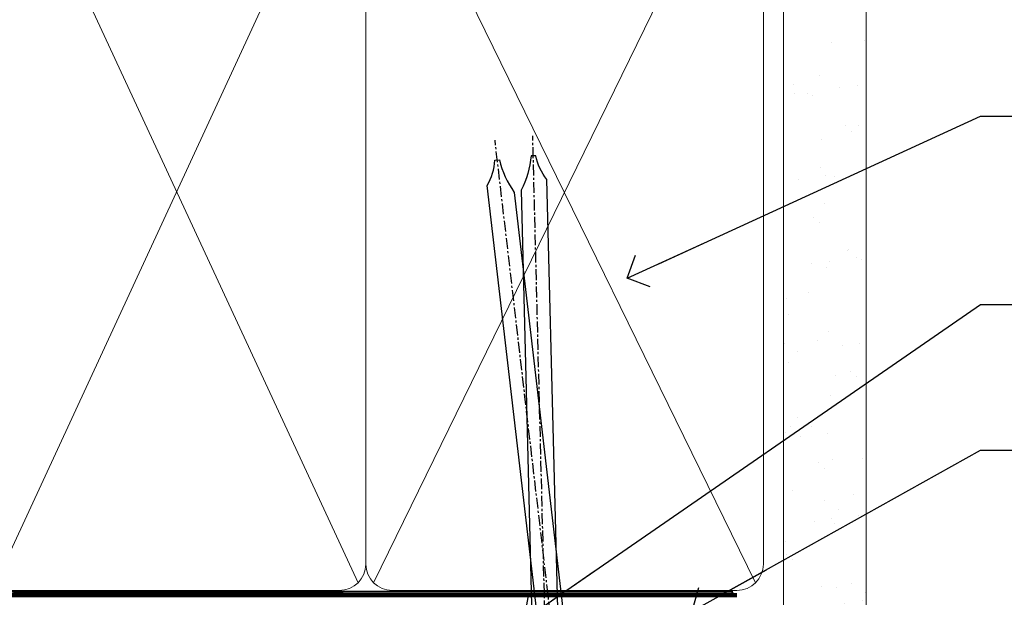
# Model space of a CAD drawing. Units: millimetres. Extents: x -19 to 7153, y -824 to 1143.
# Drawn here: x 1384 to 1496, y 1016 to 1082 of the extents above; entities that cross this region are included whole.
import ezdxf
from ezdxf import colors
from ezdxf.entities.mleader import LeaderData, LeaderLine
from ezdxf.math import Vec2, Vec3

# ---------------------------------------------------------------- set-up
doc = ezdxf.new("R2010")
doc.units = ezdxf.units.MM
doc.linetypes.add('CENTER', pattern=[2, 1.25, -0.25, 0.25, -0.25])
doc.linetypes.add('Dashed', pattern=[564.4444465637206, 282.2222232818604, -282.2222232818602])
doc.layers.add('Aluminium Systems Ltd Joinery Detail', color=7, linetype='Continuous')
doc.layers.add('Aluminium Systems Ltd Notes', color=7, linetype='Continuous')
doc.styles.get("Standard").update_dxf_attribs({"font": 'arial.ttf'})

# ---------------------------------------------------------------- blocks, each defined once
blk = doc.blocks.new('_Open90')
at = {"color": 0, "linetype": 'ByBlock', "lineweight": -2}
for p, q in [((-0.5, 0.5), (0, 0)), ((0, 0), (-2.439666651745029, 0)), ((0, 0), (-0.5, -0.5))]:
    blk.add_line(p, q, dxfattribs=at)
blk = doc.blocks.new('Nail 75 JH')
at = {"linetype": 'CENTER'}
blk.add_line((0, 2.300118051928621), (0, -78.25849807356508), dxfattribs=at)
for p, q in [((1.5, -4.488319011024487), (-1.5, -4.488319011024458)), ((1.499999999999886, -5.730112436134704), (0.1255879953777708, -5.730112436134732)), ((1.499999999999886, -6.600592455787137), (0.1255879953777708, -6.600592455787137)), ((1.499999999999886, -7.471072475439541), (0.1255879953777708, -7.471072475439541)), ((1.499999999999886, -8.341552495091946), (0.1255879953778276, -8.341552495091946))]:
    blk.add_line(p, q)
blk.add_lwpolyline([(-1.5, -4.488319011024458, -0.2475267649991796), (-2.057234792368547, -0.3562033463117587, -0.331135080274166), (-1.578358480166685, 0), (1.578358480166685, 0, -0.331135080274166), (2.057234792368547, -0.3562033463117587, -0.2475267649991796), (1.499999999999886, -4.488319011024487), (1.5, -73.20877276569331, 0.1245641564323093), (0.2845258915276077, -75.96790802185205), (-0.2515467734666004, -75.96790802185205, 0.1012549879648114), (-1.5, -72.05351818931658)], format="xyb", close=True)
blk = doc.blocks.new('Bevel Back Weatherboard CC TL40  Liner Slider')
at = {"layer": 'Aluminium Systems Ltd Joinery Detail', "rotation": 186.6522161895369}
blk.add_blockref('Nail 75 JH', (45.15154472758877, -19.78066837572533, 1.000000000000014), dxfattribs=at)
at = {"layer": 'Aluminium Systems Ltd Joinery Detail', "xscale": -1, "rotation": 181.4496096869216}
blk.add_blockref('Nail 75 JH', (42.39178247221162, -19.78071975930465, 1.000000000000014), dxfattribs=at)
blk = doc.blocks.new('90mm Framing Head CC')
at = {"layer": 'Aluminium Systems Ltd Joinery Detail'}
h = blk.add_hatch(dxfattribs=at)
h.set_pattern_fill('AR-SAND', color=0, scale=0.15)
h.set_pattern_definition([(37.50000000000001, (61.66049999999956, 88.74500000000046), (-0.2400046943976069, 7.341198559940135), [0, -5.791200000000001, 0, -6.476999999999999, 0, -6.191249999999999]), (7.499999999999991, (61.66049999999956, 88.74500000000046), (6.74284924707004, 10.75237650852531), [0, -3.124199999999989, 0, -5.219699999999978, 0, -2.000249999999989]), (327.5, (56.97419999999948, 88.74500000000046), (11.86488555362187, 0.02155777017818536), [0, -1.905, 0, -6.858, 0, -8.9535]), (317.5, (56.97419999999948, 88.74500000000046), (11.45334678708446, 3.343939848858243), [0, -0.9524999999999999, 0, -4.495799999999999, 0, -5.1435])])
h.paths.add_polyline_path([(180.6136284965058, 88.77083214757897), (171.1136391138482, 88.77083214757897), (171.1136391138488, -47.32775725855242), (180.6136284965063, -47.32775725855242)])
at = {"layer": 'Aluminium Systems Ltd Joinery Detail', "color": 0, "lineweight": 5}
for p, q in [((80.79699455334861, -32.57602347560749), (122.244289406273, 57.10360253296733)), ((80.79699455334861, 57.00872400970513), (122.3435558966332, -32.5760234756093)), ((124.1251953553808, -32.57602347560749), (167.9234566986624, 57.00872400970741)), ((124.156780866489, 56.83465201547335), (167.9234566986624, -32.57602347560749))]:
    blk.add_line(p, q, dxfattribs=at)
at = {"layer": 'Aluminium Systems Ltd Joinery Detail', "color": 0, "linetype": 'Dashed', "lineweight": 5, "ltscale": 0.01, "const_width": 0.25, "elevation": 0.25}
blk.add_lwpolyline([(79.76741611105064, 88.09570524321919), (79.76838801660631, -30.42770456154437, 0.4175702237706115), (82.91930208207407, -33.61188268707599), (165.3356062361571, -33.6039375219865, 0.8591327104487766), (165.4728671864981, -33.94403179512517, 0.00905533045714731)], format="xyb", dxfattribs=at)
at = {"layer": 'Aluminium Systems Ltd Joinery Detail', "color": 0, "lineweight": 5, "elevation": 1.000000000000014}
blk.add_lwpolyline([(171.1136391138482, 88.77083214757897), (171.1136391138488, -47.32775725855242), (180.6136284965063, -47.32775725855242), (180.6136284965058, 88.77083214757897)], dxfattribs=at)
at = {"layer": 'Aluminium Systems Ltd Joinery Detail', "color": 0, "linetype": 'CENTER', "lineweight": 5, "ltscale": 3, "const_width": 0.5, "elevation": 0.5}
blk.add_lwpolyline([(79.36830193081079, 82.75883188046976), (79.36883064616336, -30.42744648484802, 0.4209157528546889), (82.93271877258235, -33.99656746675862), (165.7748797079018, -33.99656746675862)], format="xyb", dxfattribs=at)
at = {"layer": 'Aluminium Systems Ltd Joinery Detail', "color": 0, "lineweight": 5}
blk.add_lwpolyline([(79.90702482397336, -28.31915385572245), (79.90702482397336, 54.86014701894567, -0.4142135623730941), (82.9455715441083, 57.89869373908152), (120.1949789058728, 57.89869373908152, -0.4142135623730958), (123.2335256260087, 54.86014701894567), (123.2335256260087, -28.31915385572245), (123.2335256260082, -30.42744648484802, -0.4142135623730958), (120.1949789058728, -33.46599320498387), (82.9455715441083, -33.46599320498387, -0.4142135623730941), (79.9070248239729, -30.42744648484802)], format="xyb", close=True, dxfattribs=at)
for points in [[(168.8134264280378, -28.5274391957231), (168.8134264280377, 54.86014701894703, 0.4142135623732923), (165.774879707902, 57.89869373908152), (126.2737723461404, 57.89869373908152, 0.3681854241386793), (123.2352256260055, 54.65186167894592), (123.2352256260055, -28.5274391957231)], [(168.8134264280378, 52.7518543898201), (168.8134264280378, -30.42744648484802, -0.4142135623730958), (165.7748797079024, -33.46599320498387), (126.2737723461409, -33.46599320498387, -0.4142135623730941), (123.2352256260055, -30.42744648484802), (123.2352256260055, 52.75185438982101)]]:
    blk.add_lwpolyline(points, format="xyb", dxfattribs=at)
blk = doc.blocks.new('Liner Head Text TL40')
at = {"layer": 'Aluminium Systems Ltd Notes', "color": 3, "lineweight": 5, "ltscale": 0.12}
ml = blk.add_multileader_mtext('Standard', dxfattribs=at)
ml.set_content('FIXINGS 150 FROM CORNERS AND 450 CENTRES', color=3)
ml.set_leader_properties(color=8)
ml.set_arrow_properties(name='OPEN90')
ml.build(insert=Vec2(0, 0))
ml.multileader.update_dxf_attribs({"text_left_attachment_type": 2, "text_right_attachment_type": 2})
ctx = ml.context
ctx.base_point, ctx.plane_origin = Vec3(14.19518965898476, 72.99658405795572, -1.000000000000014), Vec3(-210.3718602345575, -58.0415211225004, -1.000000000000014)
ctx.left_attachment, ctx.right_attachment = 2, 2
notes = []
notes.append((ctx, [(0, (1, 1, 0), (9.730354156774865, 72.99658405795572, -1.000000000000014), (1, 0), 4.464835502209894, [(0, [(-30.7742712718582, 54.38472543850003, -1.000000000000014)], 0, [])])]))
ctx.mtext.insert, ctx.mtext.width, ctx.mtext.line_spacing_style, ctx.mtext.flow_direction = Vec3(16.19518965898487, 82.3299173912892, -1.000000000000014), 55.16606061165112, 2, 5
ml = blk.add_multileader_mtext('Standard', dxfattribs=at)
ml.set_content('TEMPORARY FLAT PACKERS REMOVED FROM HEAD AFTER FIXING', color=3)
ml.set_leader_properties(color=8)
ml.set_arrow_properties(name='OPEN90')
ml.build(insert=Vec2(0, 0))
ml.multileader.update_dxf_attribs({"text_left_attachment_type": 2, "text_right_attachment_type": 2})
ctx = ml.context
ctx.base_point, ctx.plane_origin = Vec3(14.19518965898476, 51.35635006022221, -1.000000000000014), Vec3(-133.2863188025362, 168.9020168785873, -1.000000000000014)
ctx.left_attachment, ctx.right_attachment = 2, 2
notes.append((ctx, [(0, (1, 1, 0), (9.730354156774865, 51.35635006022221, -1.000000000000014), (1, 0), 4.464835502209894, [(0, [(-42.57162787507013, 15.21955316024923, -1.000000000000014)], 0, [])])]))
ctx.mtext.insert, ctx.mtext.width, ctx.mtext.defined_height, ctx.mtext.line_spacing_style, ctx.mtext.flow_direction = Vec3(16.19518965898476, 60.68968339355554, -1.000000000000014), 101.6537517503709, 9.448686068864237, 2, 5
ml = blk.add_multileader_mtext('Standard', dxfattribs=at)
ml.set_content('WATER RESISTANT\\PAIRSEAL ON PEF ROD', color=3)
ml.set_leader_properties(color=8)
ml.set_arrow_properties(name='OPEN90')
ml.build(insert=Vec2(0, 0))
ml.multileader.update_dxf_attribs({"text_left_attachment_type": 2, "text_right_attachment_type": 2})
ctx = ml.context
ctx.base_point, ctx.plane_origin = Vec3(14.19518965898476, 34.64665442085879, -1.000000000000014), Vec3(-144.9782377858878, 3.254790904285983, -1.000000000000014)
ctx.left_attachment, ctx.right_attachment = 2, 2
notes.append((ctx, [(0, (1, 1, 0), (9.730354156774865, 34.64665442085879, -1.000000000000014), (1, 0), 4.464835502209894, [(0, [(-23.3218422455252, 16.19505848051904, -1.000000000000014)], 0, [])])]))
ctx.mtext.insert, ctx.mtext.width, ctx.mtext.line_spacing_style, ctx.mtext.flow_direction = Vec3(16.19518965898465, 40.64665442085879, -1.000000000000014), 79.86544210516695, 2, 5
for ctx, leaders in notes:
    for number, flags, end, landing, length, lines in leaders:
        leader = LeaderData()
        leader.index, (leader.has_last_leader_line, leader.has_dogleg_vector, leader.attachment_direction) = number, flags
        leader.last_leader_point, leader.dogleg_vector, leader.dogleg_length = Vec3(end), Vec3(landing), length
        for number, points, colour, breaks in lines:
            line = LeaderLine()
            line.index, line.vertices, line.color, line.breaks = number, Vec3.list(points), colors.encode_raw_color(colour), breaks
            leader.lines.append(line)
        ctx.leaders.append(leader)

msp = doc.modelspace()

# ---------------------------------------------------------------- block references
at = {"layer": 'Aluminium Systems Ltd Joinery Detail', "color": 0, "linetype": 'Dashed'}
msp.add_blockref('90mm Framing Head CC', (1299.999999999997, 1049.999977675355), dxfattribs=at)
at = {"layer": 'Aluminium Systems Ltd Joinery Detail', "linetype": 'Dashed'}
msp.add_blockref('Liner Head Text TL40', (1483.959720664824, 997.9688078022899, 1), dxfattribs=at)
at = {"layer": 'Aluminium Systems Ltd Joinery Detail'}
msp.add_blockref('Bevel Back Weatherboard CC TL40  Liner Slider', (1401.959897923801, 1010.245009377022), dxfattribs=at)

doc.saveas('drawing.dxf')
